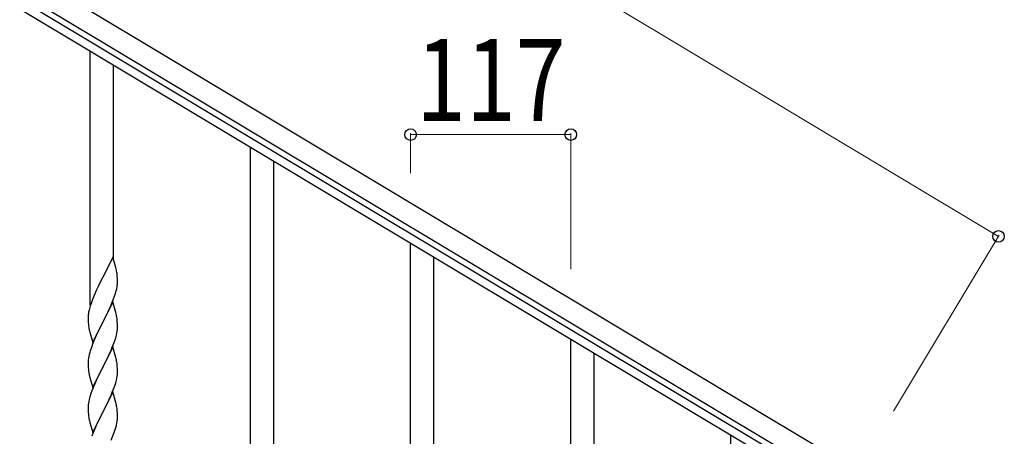
# Model space of a CAD drawing. Units: millimetres. Extents: x 0 to 8280, y 0 to 5795.
# Drawn here: x 1846 to 2565, y 1656 to 1960 of the extents above; entities that cross this region are included whole.
import ezdxf

# ---------------------------------------------------------------- set-up
doc = ezdxf.new("R2010")
doc.units = ezdxf.units.MM
doc.layers.add('YKK_A1', color=4, linetype='Continuous', lineweight=30)
doc.layers.add('YKK_D', color=6, linetype='Continuous', lineweight=13)
doc.styles.add('text-b', font='extslim2.shx', dxfattribs={"width": 0.8, "bigfont": 'extfont2.shx'})

msp = doc.modelspace()

# ---------------------------------------------------------------- linework, layer by layer
at = {"layer": 'YKK_A1', "linetype": 'Continuous', "ltscale": 0.5}
for p, q in [((2457.8, 1630.2), (1599.37, 2145.18)), ((2450.09, 1617.33), (1591.66, 2132.31)), ((1631.62, 2103.68), (2409.44, 1637.05)), ((1628.53, 2098.53), (2406.35, 1631.91)), ((1897.3, 1751.67), (1897.3, 1937.3)), ((1914.3, 1784.58), (1914.3, 1927.1)), ((2014.3, 1618.78), (2014.3, 1867.11)), ((2031.3, 1618.78), (2031.3, 1856.91)), ((2131.3, 1611.29), (2131.3, 1796.92)), ((1913.7, 1786.61), (1906.47, 1771.75)), ((1915.96, 1778.96), (1913.7, 1786.61)), ((2148.3, 1644.2), (2148.3, 1786.72)), ((1916.21, 1778.01), (1915.96, 1778.96)), ((1916.43, 1777.07), (1916.21, 1778.01)), ((1906.13, 1771.08), (1903.31, 1765.44)), ((1906.47, 1771.75), (1906.13, 1771.08)), ((1917.08, 1772.2), (1916.97, 1773.61)), ((1917.14, 1770.96), (1917.08, 1772.2)), ((1917.19, 1769.23), (1917.14, 1770.96)), ((1917.19, 1768.08), (1917.19, 1769.23)), ((1901.75, 1762.15), (1900.64, 1759.69)), ((1903.31, 1765.44), (1901.75, 1762.15)), ((1916.28, 1761.93), (1916.61, 1763.35)), ((1916.61, 1763.35), (1916.88, 1764.71)), ((1916.88, 1764.71), (1917.07, 1766.03)), ((1917.17, 1767.28), (1917.19, 1768.08)), ((1899.17, 1756.16), (1898.4, 1754.13)), ((1900.64, 1759.69), (1899.17, 1756.16)), ((1913.16, 1752.95), (1914.36, 1755.99)), ((1914.36, 1755.99), (1915.09, 1758.01)), ((1915.09, 1758.01), (1915.58, 1759.5)), ((1896.44, 1747.75), (1896.15, 1746.36)), ((1896.93, 1749.66), (1896.44, 1747.75)), ((1897.37, 1751.13), (1896.93, 1749.66)), ((1913.7, 1753.74), (1906.47, 1738.88)), ((1909.86, 1745.65), (1910.98, 1748)), ((1910.98, 1748), (1912.09, 1750.44)), ((1912.09, 1750.44), (1913.16, 1752.95)), ((1915.96, 1746.1), (1913.7, 1753.74)), ((1895.76, 1742.94), (1895.75, 1742.54)), ((1895.75, 1742.54), (1895.77, 1740.68)), ((1895.8, 1743.76), (1895.76, 1742.94)), ((1895.77, 1740.68), (1895.8, 1739.67)), ((1896.15, 1746.36), (1895.93, 1745.03)), ((1906.64, 1739.21), (1908.36, 1742.6)), ((1908.36, 1742.6), (1909.86, 1745.65)), ((1916.21, 1745.14), (1915.96, 1746.1)), ((1916.43, 1744.2), (1916.21, 1745.14)), ((1917.08, 1739.33), (1916.97, 1740.75)), ((1895.8, 1739.67), (1895.85, 1738.73)), ((1895.85, 1738.73), (1895.95, 1737.29)), ((1895.95, 1737.29), (1896.1, 1735.98)), ((1896.1, 1735.98), (1896.24, 1734.99)), ((1899.25, 1724.02), (1906.47, 1738.88)), ((1906.31, 1738.55), (1903.52, 1733.02)), ((1906.47, 1738.88), (1906.31, 1738.55)), ((1906.47, 1738.88), (1906.64, 1739.21)), ((1916.95, 1732.29), (1917.11, 1733.59)), ((1917.14, 1738.09), (1917.08, 1739.33)), ((1917.11, 1733.59), (1917.17, 1734.42)), ((1917.19, 1736.36), (1917.14, 1738.09)), ((1917.17, 1734.42), (1917.19, 1735.22)), ((1917.19, 1735.22), (1917.19, 1736.36)), ((1896.73, 1732.62), (1896.98, 1731.67)), ((1896.98, 1731.67), (1899.25, 1724.02)), ((1901.75, 1729.28), (1900, 1725.32)), ((1902.2, 1730.24), (1901.75, 1729.28)), ((1903.52, 1733.02), (1902.2, 1730.24)), ((1914.74, 1724.13), (1915.42, 1726.14)), ((1915.42, 1726.14), (1915.88, 1727.62)), ((1915.88, 1727.62), (1916.4, 1729.54)), ((1916.4, 1729.54), (1916.71, 1730.94)), ((1916.71, 1730.94), (1916.95, 1732.29)), ((2248.3, 1478.41), (2248.3, 1726.73)), ((1898.97, 1722.79), (1898.4, 1721.27)), ((1900, 1725.32), (1898.97, 1722.79)), ((1913.7, 1720.87), (1906.47, 1706.01)), ((1912.52, 1718.57), (1913.37, 1720.59)), ((1913.37, 1720.59), (1914.74, 1724.13)), ((1915.96, 1713.22), (1913.7, 1720.87)), ((1896, 1712.6), (1895.84, 1711.31)), ((1896.24, 1713.95), (1896, 1712.6)), ((1896.55, 1715.35), (1896.24, 1713.95)), ((1896.93, 1716.79), (1896.55, 1715.35)), ((1897.37, 1718.26), (1896.93, 1716.79)), ((1908.36, 1709.73), (1909.86, 1712.78)), ((1909.86, 1712.78), (1910.98, 1715.13)), ((1910.98, 1715.13), (1912.52, 1718.57)), ((1916.21, 1712.27), (1915.96, 1713.22)), ((1916.43, 1711.33), (1916.21, 1712.27)), ((2265.3, 1478.41), (2265.3, 1716.53)), ((1895.78, 1710.48), (1895.75, 1709.68)), ((1895.75, 1709.68), (1895.77, 1707.82)), ((1895.77, 1707.82), (1895.8, 1706.81)), ((1895.84, 1711.31), (1895.78, 1710.48)), ((1895.8, 1706.81), (1895.85, 1705.87)), ((1895.85, 1705.87), (1895.93, 1704.7)), ((1899.25, 1691.15), (1906.47, 1706.01)), ((1906.13, 1705.34), (1903.31, 1699.7)), ((1906.47, 1706.01), (1906.13, 1705.34)), ((1906.47, 1706.01), (1906.64, 1706.34)), ((1906.64, 1706.34), (1908.36, 1709.73)), ((1917.08, 1706.46), (1916.97, 1707.87)), ((1917.14, 1705.22), (1917.08, 1706.46)), ((1917.19, 1703.49), (1917.14, 1705.22)), ((1896.1, 1703.11), (1896.24, 1702.12)), ((1896.73, 1699.76), (1897.05, 1698.56)), ((1897.05, 1698.56), (1899.25, 1691.15)), ((1903.31, 1699.7), (1901.97, 1696.9)), ((1916.4, 1696.67), (1916.71, 1698.07)), ((1916.71, 1698.07), (1916.95, 1699.42)), ((1916.95, 1699.42), (1917.11, 1700.72)), ((1917.11, 1700.72), (1917.17, 1701.55)), ((1917.17, 1701.55), (1917.19, 1702.35)), ((1917.19, 1702.35), (1917.19, 1703.49)), ((1899.37, 1690.93), (1898.58, 1688.9)), ((1900.64, 1693.95), (1899.37, 1690.93)), ((1901.97, 1696.9), (1900.64, 1693.95)), ((1913.37, 1687.72), (1914.74, 1691.26)), ((1914.74, 1691.26), (1915.42, 1693.27)), ((1915.42, 1693.27), (1915.88, 1694.75)), ((1915.88, 1694.75), (1916.4, 1696.67)), ((1897.07, 1684.41), (1896.55, 1682.48)), ((1897.86, 1686.89), (1897.07, 1684.41)), ((1898.58, 1688.9), (1897.86, 1686.89)), ((1913.7, 1688), (1906.47, 1673.14)), ((1911.2, 1682.75), (1912.52, 1685.71)), ((1912.52, 1685.71), (1913.37, 1687.72)), ((1915.96, 1680.36), (1913.7, 1688)), ((1895.78, 1677.61), (1895.75, 1676.81)), ((1895.75, 1676.81), (1895.77, 1674.95)), ((1895.84, 1678.44), (1895.78, 1677.61)), ((1896, 1679.73), (1895.84, 1678.44)), ((1896.24, 1681.08), (1896, 1679.73)), ((1896.55, 1682.48), (1896.24, 1681.08)), ((1906.64, 1673.48), (1909.42, 1679.01)), ((1909.42, 1679.01), (1910.53, 1681.31)), ((1910.53, 1681.31), (1911.2, 1682.75)), ((1916.21, 1679.4), (1915.96, 1680.36)), ((1916.43, 1678.46), (1916.21, 1679.4)), ((1895.77, 1674.95), (1895.8, 1673.94)), ((1895.8, 1673.94), (1895.85, 1673)), ((1895.85, 1673), (1895.93, 1671.83)), ((1896.1, 1670.24), (1896.24, 1669.25)), ((1899.25, 1658.28), (1906.47, 1673.14)), ((1906.31, 1672.81), (1903.31, 1666.83)), ((1906.47, 1673.14), (1906.31, 1672.81)), ((1906.47, 1673.14), (1906.64, 1673.48)), ((1917.08, 1673.59), (1916.97, 1675.01)), ((1917.14, 1672.35), (1917.08, 1673.59)), ((1917.11, 1667.85), (1917.17, 1668.68)), ((1917.19, 1670.62), (1917.14, 1672.35)), ((1917.17, 1668.68), (1917.19, 1669.48)), ((1917.19, 1669.48), (1917.19, 1670.62)), ((1896.73, 1666.89), (1896.98, 1665.93)), ((1896.98, 1665.93), (1897.05, 1665.69)), ((1897.05, 1665.69), (1899.25, 1658.28)), ((1901.97, 1664.03), (1900.64, 1661.08)), ((1903.31, 1666.83), (1901.97, 1664.03)), ((1915.42, 1660.4), (1915.88, 1661.88)), ((1915.88, 1661.88), (1916.4, 1663.8)), ((1916.4, 1663.8), (1916.71, 1665.2)), ((1916.71, 1665.2), (1916.95, 1666.55)), ((1916.95, 1666.55), (1917.11, 1667.85)), ((1899.17, 1657.55), (1898.4, 1655.53)), ((1900.64, 1661.08), (1899.17, 1657.55)), ((1912.52, 1652.84), (1913.78, 1655.86)), ((1913.78, 1655.86), (1914.74, 1658.4)), ((1914.74, 1658.4), (1915.42, 1660.4)), ((2365.3, 1470.91), (2365.3, 1656.54))]:
    msp.add_line(p, q, dxfattribs=at)
for centre, radius, start, end in [((1874.96, 1768.36), 42.37, 9.56725, 11.859), ((1872.11, 1768.76), 45.12, 6.17603, 8.46779), ((1885.75, 1769.28), 31.49, 354.07159, 356.36334), ((1855.18, 1778.22), 63.23, 342.78424, 345.07599), ((1973, 1726.88), 79.42, 159.93435, 162.22611), ((1927.74, 1741.15), 32.04, 173.03232, 175.32407), ((1874.84, 1735.49), 42.49, 9.53591, 11.82766), ((1872.23, 1735.89), 45, 6.19632, 8.48807), ((1955.6, 1746.06), 60.39, 190.55951, 192.85127), ((1973, 1694.02), 79.42, 159.93435, 162.22611), ((1935.88, 1708.16), 40.1, 184.93791, 187.22967), ((1874.96, 1702.62), 42.37, 9.56725, 11.859), ((1872.11, 1703.02), 45.12, 6.17603, 8.46779), ((1955.6, 1713.19), 60.39, 190.55951, 192.85127), ((1874.96, 1669.76), 42.37, 9.56725, 11.859), ((1872.11, 1670.15), 45.12, 6.17603, 8.46779), ((1935.76, 1675.29), 39.98, 184.9569, 187.24866), ((1955.6, 1680.32), 60.39, 190.55951, 192.85127)]:
    msp.add_arc(centre, radius, start, end, dxfattribs=at)
at = {"layer": 'YKK_D'}
for p, q in [((2560.69, 1801.7), (1702.26, 2316.68)), ((2131.3, 1847.92), (2131.3, 1877.08)), ((2248.3, 1777.73), (2248.3, 1877.08)), ((2248.3, 1876.08), (2131.3, 1876.08)), ((2484.04, 1673.93), (2561.21, 1802.56))]:
    msp.add_line(p, q, dxfattribs=at)
at = {"layer": 'YKK_D', "linetype": 'ByBlock', "lineweight": -2}
for centre in [(2131.3, 1876.08), (2248.3, 1876.08), (2560.69, 1801.7)]:
    msp.add_circle(centre, 4.25, dxfattribs=at)

# ---------------------------------------------------------------- texts
at = {"layer": 'YKK_D', "style": 'text-b', "width": 0.8}
msp.add_text('117', height=60, dxfattribs=at).set_placement((2135.4, 1886.08))

doc.saveas('drawing.dxf')
